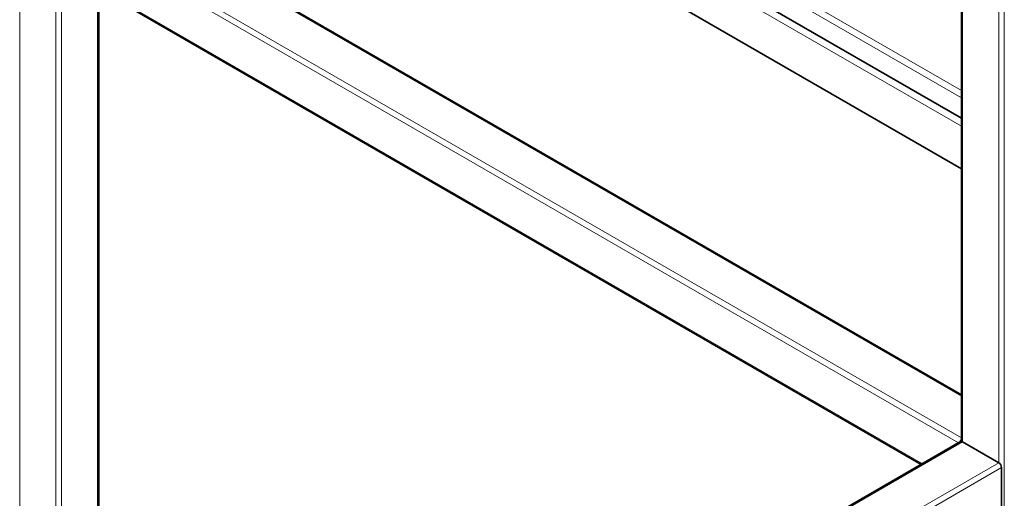
# Model space of a CAD drawing. Units: millimetres. Extents: x 0 to 119896, y -3128 to 4158.
# Drawn here: x 4437 to 4937, y 1686 to 1929 of the extents above; entities that cross this region are included whole.
import ezdxf

# ---------------------------------------------------------------- set-up
doc = ezdxf.new("R2010")
doc.units = ezdxf.units.MM
doc.header["$LTSCALE"] = 14
doc.layers.add('Visible Edges(ISO)', color=7, linetype='Continuous', lineweight=35)
doc.layers.add('Visible Tangent Edges(ISO)', color=7, linetype='Continuous', lineweight=18)

msp = doc.modelspace()

# ---------------------------------------------------------------- linework, layer by layer
at = {"layer": 'Visible Edges(ISO)'}
for p, q in [((4915.09, 1714.41), (4915.09, 2210.04)), ((4915.09, 1852.95), (4673.14, 1992.64)), ((4729.21, 1985.99), (4915.09, 1878.67)), ((4915.09, 1738.09), (4506.37, 1974.07)), ((4476.79, 1307.81), (4476.79, 1955.29)), ((4894.7, 1702.79), (4476.79, 1944.07)), ((4476.79, 1461.51), (4914.67, 1714.32)), ((4915.67, 1714.22), (4934.06, 1703.6)), ((4935.47, 1701.15), (4935.47, 1679.93))]:
    msp.add_line(p, q, dxfattribs=at)
for centre, major_axis, start_param, end_param in [((4915.67, 1714.22), (-1, -1.73), 4.354069, 5.070709), ((4915.67, 1712.59), (-1, 1.73), 5.497787, 6.283185), ((4934.06, 1701.97), (1, -1.73), 0.785398, 2.356194)]:
    msp.add_ellipse(centre, major_axis=major_axis, ratio=0.57735, start_param=start_param, end_param=end_param, dxfattribs=at)
at = {"layer": 'Visible Tangent Edges(ISO)'}
for p, q in [((4934.06, 1703.6), (4934.06, 2220.45)), ((4936.89, 1572.96), (4936.89, 2220.45)), ((4915.67, 2210.38), (4915.67, 1714.22)), ((4915.09, 1874.59), (4673.14, 2014.28)), ((4915.09, 1889.04), (4729.21, 1996.36)), ((4730.84, 1999.18), (4915.09, 1892.8)), ((4915.09, 1737.42), (4505.78, 1973.73)), ((4913.67, 1713.74), (4484.57, 1961.48)), ((4915.09, 1716.19), (4487.4, 1963.12)), ((4436.61, 1954.47), (4436.61, 1306.99)), ((4476.21, 1306.99), (4476.21, 1954.47)), ((4454.99, 1296.38), (4454.99, 1943.86)), ((4457.82, 1296.38), (4457.82, 1943.86)), ((4476.79, 1944.74), (4895.29, 1703.13)), ((4476.79, 1460.83), (4915.67, 1714.22)), ((4476.79, 1439.6), (4934.06, 1703.6)), ((4477.62, 1436.81), (4935.47, 1701.15))]:
    msp.add_line(p, q, dxfattribs=at)

doc.saveas('drawing.dxf')
